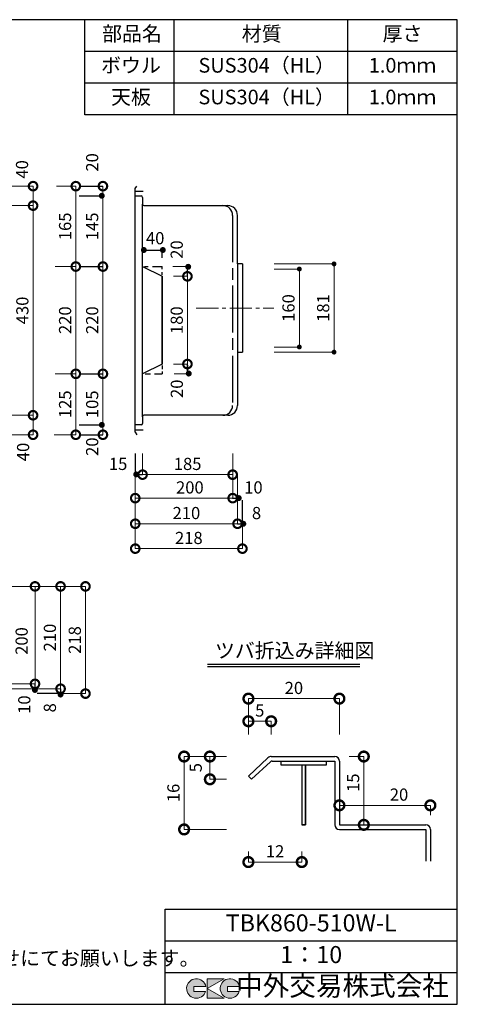
# Model space of a CAD drawing. Units: millimetres. Extents: x 109 to 2784, y 4 to 2024.
# Drawn here: x 1886 to 2784, y 4 to 2024 of the extents above; entities that cross this region are included whole.
import ezdxf
from ezdxf.enums import TextEntityAlignment as Align

# ---------------------------------------------------------------- set-up
doc = ezdxf.new("R2010")
doc.units = ezdxf.units.MM
doc.header["$LTSCALE"] = 4
doc.header["$PDMODE"] = 3
doc.linetypes.add('ACAD_ISO08W100', pattern=[36, 24, -3, 6, -3])
doc.linetypes.add('CENTER2', pattern=[28.575, 19.05, -3.175, 3.175, -3.175])
doc.layers.add('センター', color=7, linetype='CENTER2', lineweight=18)
doc.layers.add('寸法', color=7, linetype='Continuous', lineweight=18)
doc.layers.add('実形', color=7, linetype='Continuous')
doc.layers.add('補助', color=7, linetype='Continuous')
doc.styles.get("Standard").update_dxf_attribs({"font": 'txt.shx', "bigfont": 'bigfont.shx'})
doc.styles.add('明朝', font='MS Mincho.ttf')
doc.dimstyles.new('ISO-25', dxfattribs={"dimtxt": 25, "dimasz": 35, "dimexe": 0, "dimexo": 65, "dimgap": 6.25, "dimtad": 1, "dimdsep": 46, "dimtxsty": 'Standard', "dimblk": 'DOTSMALL', "dimcen": 2.5, "dimadec": 0, "dimazin": 0, "dimtfac": 1, "dimtmove": 0, "dimatfit": 3, "dimldrblk": 'OPEN30', "dimfxl": 1, "dimlwd": 15, "dimlwe": 15, "dimarcsym": 0})

# ---------------------------------------------------------------- blocks, each defined once
blk = doc.blocks.new('_DotSmall')
at = {"color": 0, "const_width": 0.5}
blk.add_lwpolyline([(-0.0625, 0, 1), (0.0625, 0, 1)], format="xyb", close=True, dxfattribs=at)
blk = doc.blocks.new('*D20')
at = {"layer": 'Defpoints', "color": 0}
for p in [(1895.8, 1682.5), (1893.6, 1517.5), (2000.7, 1517.5)]:
    blk.add_point(p, dxfattribs=at)
at = {"layer": '寸法', "color": 0, "lineweight": 15}
for p, q in [((1960.8, 1682.5), (2000.7, 1682.5)), ((2000.7, 1682.5), (2000.7, 1517.5)), ((1958.6, 1517.5), (2000.7, 1517.5))]:
    blk.add_line(p, q, dxfattribs=at)
at = {"layer": '寸法', "color": 0, "lineweight": 15, "xscale": 35, "yscale": 35, "zscale": 35}
for p, rotation in [((2000.7, 1682.5), 90), ((2000.7, 1517.5), 270)]:
    blk.add_blockref('_DotSmall', p, dxfattribs=dict(at, rotation=rotation))
at = {"layer": '寸法', "color": 0, "insert": (1982, 1600), "char_height": 25, "attachment_point": 5, "rotation": 90}
blk.add_mtext('165', dxfattribs=at)
blk = doc.blocks.new('_Open30')
at = {"color": 0, "lineweight": -2}
for p, q in [((-1, 0.268), (0, 0)), ((0, 0), (-1, -0.268)), ((0, 0), (-1, 0))]:
    blk.add_line(p, q, dxfattribs=at)
blk = doc.blocks.new('*D21')
at = {"layer": 'Defpoints', "color": 0}
for p in [(1791.8, 1642.5), (1791.8, 1212.5), (1913, 1212.5)]:
    blk.add_point(p, dxfattribs=at)
at = {"layer": '寸法', "color": 0, "lineweight": 15}
for p, q in [((1856.8, 1642.5), (1913, 1642.5)), ((1913, 1642.5), (1913, 1212.5)), ((1856.8, 1212.5), (1913, 1212.5))]:
    blk.add_line(p, q, dxfattribs=at)
at = {"layer": '寸法', "color": 0, "lineweight": 15, "xscale": 35, "yscale": 35, "zscale": 35}
for p, rotation in [((1913, 1642.5), 90), ((1913, 1212.5), 270)]:
    blk.add_blockref('_DotSmall', p, dxfattribs=dict(at, rotation=rotation))
at = {"layer": '寸法', "color": 0, "insert": (1894.3, 1427.5), "char_height": 25, "attachment_point": 5, "rotation": 90}
blk.add_mtext('430', dxfattribs=at)
blk = doc.blocks.new('*D22')
at = {"layer": 'Defpoints', "color": 0}
for p in [(1791.8, 1212.5), (1791.8, 1172.5), (1913, 1172.5)]:
    blk.add_point(p, dxfattribs=at)
at = {"layer": '寸法', "color": 0, "lineweight": 15}
for p, q in [((1856.8, 1212.5), (1913, 1212.5)), ((1913, 1212.5), (1913, 1172.5)), ((1856.8, 1172.5), (1913, 1172.5))]:
    blk.add_line(p, q, dxfattribs=at)
at = {"layer": '寸法', "color": 0, "lineweight": 15, "xscale": 35, "yscale": 35, "zscale": 35}
for p, rotation in [((1913, 1212.5), 90), ((1913, 1172.5), 270)]:
    blk.add_blockref('_DotSmall', p, dxfattribs=dict(at, rotation=rotation))
at = {"layer": '寸法', "color": 0, "insert": (1895.8, 1137.1), "char_height": 25, "attachment_point": 5, "rotation": 90}
blk.add_mtext('40', dxfattribs=at)
blk = doc.blocks.new('*D25')
at = {"layer": 'Defpoints', "color": 0}
for p in [(1893.6, 1297.5), (1891.4, 1172.5), (2000.7, 1172.5)]:
    blk.add_point(p, dxfattribs=at)
at = {"layer": '寸法', "color": 0, "lineweight": 15}
for p, q in [((1958.6, 1297.5), (2000.7, 1297.5)), ((2000.7, 1297.5), (2000.7, 1172.5)), ((1956.4, 1172.5), (2000.7, 1172.5))]:
    blk.add_line(p, q, dxfattribs=at)
at = {"layer": '寸法', "color": 0, "lineweight": 15, "xscale": 35, "yscale": 35, "zscale": 35}
for p, rotation in [((2000.7, 1297.5), 90), ((2000.7, 1172.5), 270)]:
    blk.add_blockref('_DotSmall', p, dxfattribs=dict(at, rotation=rotation))
at = {"layer": '寸法', "color": 0, "insert": (1982, 1235), "char_height": 25, "attachment_point": 5, "rotation": 90}
blk.add_mtext('125', dxfattribs=at)
blk = doc.blocks.new('*D26')
at = {"layer": 'Defpoints', "color": 0}
for p in [(1893.6, 1517.5), (1893.6, 1297.5), (2000.7, 1297.5)]:
    blk.add_point(p, dxfattribs=at)
at = {"layer": '寸法', "color": 0, "lineweight": 15}
for p, q in [((1958.6, 1517.5), (2000.7, 1517.5)), ((2000.7, 1517.5), (2000.7, 1297.5)), ((1958.6, 1297.5), (2000.7, 1297.5))]:
    blk.add_line(p, q, dxfattribs=at)
at = {"layer": '寸法', "color": 0, "lineweight": 15, "xscale": 35, "yscale": 35, "zscale": 35}
for p, rotation in [((2000.7, 1517.5), 90), ((2000.7, 1297.5), 270)]:
    blk.add_blockref('_DotSmall', p, dxfattribs=dict(at, rotation=rotation))
at = {"layer": '寸法', "color": 0, "insert": (1982, 1407.5), "char_height": 25, "attachment_point": 5, "rotation": 90}
blk.add_mtext('220', dxfattribs=at)
blk = doc.blocks.new('*D27')
at = {"layer": 'Defpoints', "color": 0}
for p in [(1791.8, 1682.5), (1805.7, 1642.5), (1913, 1642.5)]:
    blk.add_point(p, dxfattribs=at)
at = {"layer": '寸法', "color": 0, "lineweight": 15}
for p, q in [((1856.8, 1682.5), (1913, 1682.5)), ((1913, 1682.5), (1913, 1642.5)), ((1870.7, 1642.5), (1913, 1642.5))]:
    blk.add_line(p, q, dxfattribs=at)
at = {"layer": '寸法', "color": 0, "lineweight": 15, "xscale": 35, "yscale": 35, "zscale": 35}
for p, rotation in [((1913, 1682.5), 90), ((1913, 1642.5), 270)]:
    blk.add_blockref('_DotSmall', p, dxfattribs=dict(at, rotation=rotation))
at = {"layer": '寸法', "color": 0, "insert": (1893.6, 1716.9), "char_height": 25, "attachment_point": 5, "rotation": 90}
blk.add_mtext('40', dxfattribs=at)
blk = doc.blocks.new('*D28')
at = {"layer": 'Defpoints', "color": 0}
for p in [(2728.7, 412.2), (2541.9, 372.2), (2728.7, 372.2)]:
    blk.add_point(p, dxfattribs=at)
at = {"layer": '寸法', "color": 0, "lineweight": 15}
for p, q in [((2541.9, 392.2), (2541.9, 412.2)), ((2541.9, 412.2), (2728.7, 412.2)), ((2728.7, 392.2), (2728.7, 412.2))]:
    blk.add_line(p, q, dxfattribs=at)
at = {"layer": '寸法', "color": 0, "lineweight": 15, "xscale": 40, "yscale": 40, "zscale": 40, "rotation": 180}
blk.add_blockref('_DotSmall', (2541.9, 412.2), dxfattribs=at)
at = {"layer": '寸法', "color": 0, "lineweight": 15, "xscale": 40, "yscale": 40, "zscale": 40}
blk.add_blockref('_DotSmall', (2728.7, 412.2), dxfattribs=at)
at = {"layer": '寸法', "color": 0, "insert": (2664.3, 431), "char_height": 25, "attachment_point": 5}
blk.add_mtext('20', dxfattribs=at)
blk = doc.blocks.new('*D29')
at = {"layer": 'Defpoints', "color": 0}
for p in [(2541.9, 512.3), (2541.9, 372.2), (2592, 372.2)]:
    blk.add_point(p, dxfattribs=at)
at = {"layer": '寸法', "color": 0, "lineweight": 15}
for p, q in [((2561.9, 512.3), (2592, 512.3)), ((2592, 512.3), (2592, 372.2)), ((2561.9, 372.2), (2592, 372.2))]:
    blk.add_line(p, q, dxfattribs=at)
at = {"layer": '寸法', "color": 0, "lineweight": 15, "xscale": 40, "yscale": 40, "zscale": 40}
for p, rotation in [((2592, 512.3), 90), ((2592, 372.2), 270)]:
    blk.add_blockref('_DotSmall', p, dxfattribs=dict(at, rotation=rotation))
at = {"layer": '寸法', "color": 0, "insert": (2573.3, 458.6), "char_height": 25, "attachment_point": 5, "rotation": 90}
blk.add_mtext('15', dxfattribs=at)
blk = doc.blocks.new('*D30')
at = {"layer": 'Defpoints', "color": 0}
for p in [(2355.1, 512.3), (2223.1, 362.8), (2355.1, 362.8)]:
    blk.add_point(p, dxfattribs=at)
at = {"layer": '寸法', "color": 0, "lineweight": 15}
for p, q in [((2310.1, 512.3), (2223.1, 512.3)), ((2223.1, 512.3), (2223.1, 362.8)), ((2310.1, 362.8), (2223.1, 362.8))]:
    blk.add_line(p, q, dxfattribs=at)
at = {"layer": '寸法', "color": 0, "lineweight": 15, "xscale": 40, "yscale": 40, "zscale": 40}
for p, rotation in [((2223.1, 512.3), 90), ((2223.1, 362.8), 270)]:
    blk.add_blockref('_DotSmall', p, dxfattribs=dict(at, rotation=rotation))
at = {"layer": '寸法', "color": 0, "insert": (2204.4, 437.6), "char_height": 25, "attachment_point": 5, "rotation": 90}
blk.add_mtext('16', dxfattribs=at)
blk = doc.blocks.new('*D31')
at = {"layer": 'Defpoints', "color": 0}
for p in [(2541.9, 631.1), (2355.1, 512.3), (2541.9, 512.3)]:
    blk.add_point(p, dxfattribs=at)
at = {"layer": '寸法', "color": 0, "lineweight": 15}
for p, q in [((2355.1, 557.3), (2355.1, 631.1)), ((2355.1, 631.1), (2541.9, 631.1)), ((2541.9, 557.3), (2541.9, 631.1))]:
    blk.add_line(p, q, dxfattribs=at)
at = {"layer": '寸法', "color": 0, "lineweight": 15, "xscale": 40, "yscale": 40, "zscale": 40, "rotation": 180}
blk.add_blockref('_DotSmall', (2355.1, 631.1), dxfattribs=at)
at = {"layer": '寸法', "color": 0, "lineweight": 15, "xscale": 40, "yscale": 40, "zscale": 40}
blk.add_blockref('_DotSmall', (2541.9, 631.1), dxfattribs=at)
at = {"layer": '寸法', "color": 0, "insert": (2448.5, 649.8), "char_height": 25, "attachment_point": 5}
blk.add_mtext('20', dxfattribs=at)
blk = doc.blocks.new('*D32')
at = {"layer": 'Defpoints', "color": 0}
for p in [(2355.1, 512.3), (2276, 465.6), (2355.1, 465.6)]:
    blk.add_point(p, dxfattribs=at)
at = {"layer": '寸法', "color": 0, "lineweight": 15}
for p, q in [((2310.1, 512.3), (2276, 512.3)), ((2276, 512.3), (2276, 465.6)), ((2310.1, 465.6), (2276, 465.6))]:
    blk.add_line(p, q, dxfattribs=at)
at = {"layer": '寸法', "color": 0, "lineweight": 15, "xscale": 40, "yscale": 40, "zscale": 40}
for p, rotation in [((2276, 512.3), 90), ((2276, 465.6), 270)]:
    blk.add_blockref('_DotSmall', p, dxfattribs=dict(at, rotation=rotation))
at = {"layer": '寸法', "color": 0, "insert": (2250.1, 489.5), "char_height": 25, "attachment_point": 5, "rotation": 90}
blk.add_mtext('5', dxfattribs=at)
blk = doc.blocks.new('*D33')
at = {"layer": 'Defpoints', "color": 0}
for p in [(2401.8, 584.7), (2355.1, 512.3), (2401.8, 512.3)]:
    blk.add_point(p, dxfattribs=at)
at = {"layer": '寸法', "color": 0, "lineweight": 15}
for p, q in [((2355.1, 557.3), (2355.1, 584.7)), ((2355.1, 584.7), (2401.8, 584.7)), ((2401.8, 557.3), (2401.8, 584.7))]:
    blk.add_line(p, q, dxfattribs=at)
at = {"layer": '寸法', "color": 0, "lineweight": 15, "xscale": 40, "yscale": 40, "zscale": 40, "rotation": 180}
blk.add_blockref('_DotSmall', (2355.1, 584.7), dxfattribs=at)
at = {"layer": '寸法', "color": 0, "lineweight": 15, "xscale": 40, "yscale": 40, "zscale": 40}
blk.add_blockref('_DotSmall', (2401.8, 584.7), dxfattribs=at)
at = {"layer": '寸法', "color": 0, "insert": (2378.4, 603.5), "char_height": 25, "attachment_point": 5}
blk.add_mtext('5', dxfattribs=at)
blk = doc.blocks.new('*D38')
at = {"layer": 'Defpoints', "color": 0}
for p in [(2177.8, 1550.6), (2137.8, 1470.4), (2177.8, 1470.4)]:
    blk.add_point(p, dxfattribs=at)
at = {"layer": '実形', "color": 0, "insert": (2163.7, 1572.5), "char_height": 25, "attachment_point": 5}
blk.add_mtext('40', dxfattribs=at)
blk = doc.blocks.new('*D39')
at = {"layer": 'Defpoints', "color": 0}
for p in [(2136.1, 1497.5), (2136.1, 1317.5), (2229.9, 1317.5)]:
    blk.add_point(p, dxfattribs=at)
at = {"layer": '実形', "color": 0, "lineweight": 18}
for p, q in [((2201.1, 1497.5), (2229.9, 1497.5)), ((2229.9, 1497.5), (2229.9, 1317.5)), ((2201.1, 1317.5), (2229.9, 1317.5))]:
    blk.add_line(p, q, dxfattribs=at)
at = {"layer": '実形', "color": 0, "lineweight": 18, "xscale": 35, "yscale": 35, "zscale": 35}
for p, rotation in [((2229.9, 1497.5), 90), ((2229.9, 1317.5), 270)]:
    blk.add_blockref('_DotSmall', p, dxfattribs=dict(at, rotation=rotation))
at = {"layer": '実形', "color": 0, "insert": (2211.2, 1407.5), "char_height": 25, "attachment_point": 5, "rotation": 90}
blk.add_mtext('180', dxfattribs=at)
blk = doc.blocks.new('*D40')
at = {"layer": 'Defpoints', "color": 0}
for p in [(2135, 1517.5), (2165.2, 1317.5), (2229.9, 1317.5)]:
    blk.add_point(p, dxfattribs=at)
at = {"layer": '実形', "color": 0, "lineweight": 18}
for p, q in [((2200, 1517.5), (2229.9, 1517.5)), ((2230.2, 1317.5), (2229.9, 1317.5))]:
    blk.add_line(p, q, dxfattribs=at)
at = {"layer": '実形', "color": 0, "insert": (2211.2, 1552.4), "char_height": 25, "attachment_point": 5, "rotation": 90}
blk.add_mtext('20', dxfattribs=at)
blk = doc.blocks.new('*D41')
at = {"layer": 'Defpoints', "color": 0}
for p in [(2157.9, 1517.5), (2137.8, 1297.5), (2230.2, 1297.5)]:
    blk.add_point(p, dxfattribs=at)
at = {"layer": '実形', "color": 0, "lineweight": 18}
for p, q in [((2222.9, 1517.5), (2230.2, 1517.5)), ((2202.8, 1297.5), (2230.2, 1297.5))]:
    blk.add_line(p, q, dxfattribs=at)
at = {"layer": '実形', "color": 0, "insert": (2211.4, 1266.8), "char_height": 25, "attachment_point": 5, "rotation": 90}
blk.add_mtext('20', dxfattribs=at)
blk = doc.blocks.new('*D43')
at = {"layer": 'Defpoints', "color": 0}
for p in [(2122.8, 1199), (2322.8, 1199), (2322.8, 1090.6)]:
    blk.add_point(p, dxfattribs=at)
at = {"layer": '実形', "color": 0, "insert": (2087.6, 1109.4), "char_height": 25, "attachment_point": 5}
blk.add_mtext('15', dxfattribs=at)
blk = doc.blocks.new('*D44')
at = {"layer": 'Defpoints', "color": 0}
for p in [(2137.8, 1199), (2322.8, 1199), (2322.8, 1090.6)]:
    blk.add_point(p, dxfattribs=at)
at = {"layer": '実形', "color": 0, "lineweight": 18}
for p, q in [((2137.8, 1134), (2137.8, 1090.6)), ((2322.8, 1134), (2322.8, 1090.6)), ((2137.8, 1090.6), (2322.8, 1090.6))]:
    blk.add_line(p, q, dxfattribs=at)
at = {"layer": '実形', "color": 0, "lineweight": 18, "xscale": 35, "yscale": 35, "zscale": 35, "rotation": 180}
blk.add_blockref('_DotSmall', (2137.8, 1090.6), dxfattribs=at)
at = {"layer": '実形', "color": 0, "lineweight": 18, "xscale": 35, "yscale": 35, "zscale": 35}
blk.add_blockref('_DotSmall', (2322.8, 1090.6), dxfattribs=at)
at = {"layer": '実形', "color": 0, "insert": (2230.3, 1109.4), "char_height": 25, "attachment_point": 5}
blk.add_mtext('185', dxfattribs=at)
blk = doc.blocks.new('*D45')
at = {"layer": 'Defpoints', "color": 0}
for p in [(2122.8, 1199), (2322.8, 1199), (2322.8, 1042.4)]:
    blk.add_point(p, dxfattribs=at)
at = {"layer": '実形', "color": 0, "lineweight": 18}
for p, q in [((2122.8, 1134), (2122.8, 1042.4)), ((2322.8, 1134), (2322.8, 1042.4)), ((2122.8, 1042.4), (2322.8, 1042.4))]:
    blk.add_line(p, q, dxfattribs=at)
at = {"layer": '実形', "color": 0, "lineweight": 18, "xscale": 35, "yscale": 35, "zscale": 35, "rotation": 180}
blk.add_blockref('_DotSmall', (2122.8, 1042.4), dxfattribs=at)
at = {"layer": '実形', "color": 0, "lineweight": 18, "xscale": 35, "yscale": 35, "zscale": 35}
blk.add_blockref('_DotSmall', (2322.8, 1042.4), dxfattribs=at)
at = {"layer": '実形', "color": 0, "insert": (2234.9, 1061.2), "char_height": 25, "attachment_point": 5}
blk.add_mtext('200', dxfattribs=at)
blk = doc.blocks.new('*D46')
at = {"layer": 'Defpoints', "color": 0}
for p in [(2122.8, 1154.1), (2332.8, 1154.1), (2332.8, 1042.4)]:
    blk.add_point(p, dxfattribs=at)
at = {"layer": '実形', "color": 0, "lineweight": 18}
for p, q in [((2122.8, 1089.1), (2122.8, 1042.4)), ((2332.8, 1089.1), (2332.8, 1042.4))]:
    blk.add_line(p, q, dxfattribs=at)
at = {"layer": '実形', "color": 0, "insert": (2365.4, 1061.2), "char_height": 25, "attachment_point": 5}
blk.add_mtext('10', dxfattribs=at)
blk = doc.blocks.new('*D47')
at = {"layer": 'Defpoints', "color": 0}
for p in [(2122.8, 1154.1), (2332.8, 1123.5), (2332.8, 989.9)]:
    blk.add_point(p, dxfattribs=at)
at = {"layer": '実形', "color": 0, "lineweight": 18}
for p, q in [((2122.8, 1089.1), (2122.8, 989.9)), ((2332.8, 1058.5), (2332.8, 989.9)), ((2122.8, 989.9), (2332.8, 989.9))]:
    blk.add_line(p, q, dxfattribs=at)
at = {"layer": '実形', "color": 0, "lineweight": 18, "xscale": 35, "yscale": 35, "zscale": 35, "rotation": 180}
blk.add_blockref('_DotSmall', (2122.8, 989.9), dxfattribs=at)
at = {"layer": '実形', "color": 0, "lineweight": 18, "xscale": 35, "yscale": 35, "zscale": 35}
blk.add_blockref('_DotSmall', (2332.8, 989.9), dxfattribs=at)
at = {"layer": '実形', "color": 0, "insert": (2227.8, 1008.6), "char_height": 25, "attachment_point": 5}
blk.add_mtext('210', dxfattribs=at)
blk = doc.blocks.new('*D48')
at = {"layer": 'Defpoints', "color": 0}
for p in [(2122.8, 1154.1), (2342.8, 1142.4), (2342.8, 989.9)]:
    blk.add_point(p, dxfattribs=at)
at = {"layer": '実形', "color": 0, "insert": (2371.8, 1008.6), "char_height": 25, "attachment_point": 5}
blk.add_mtext('8', dxfattribs=at)
blk = doc.blocks.new('*D49')
at = {"layer": 'Defpoints', "color": 0}
for p in [(2122.8, 1154.1), (2342.8, 1063), (2342.8, 938.8)]:
    blk.add_point(p, dxfattribs=at)
at = {"layer": '実形', "color": 0, "lineweight": 18}
for p, q in [((2122.8, 1089.1), (2122.8, 938.8)), ((2342.8, 998), (2342.8, 938.8)), ((2122.8, 938.8), (2342.8, 938.8))]:
    blk.add_line(p, q, dxfattribs=at)
at = {"layer": '実形', "color": 0, "lineweight": 18, "xscale": 35, "yscale": 35, "zscale": 35, "rotation": 180}
blk.add_blockref('_DotSmall', (2122.8, 938.8), dxfattribs=at)
at = {"layer": '実形', "color": 0, "lineweight": 18, "xscale": 35, "yscale": 35, "zscale": 35}
blk.add_blockref('_DotSmall', (2342.8, 938.8), dxfattribs=at)
at = {"layer": '実形', "color": 0, "insert": (2232.8, 957.5), "char_height": 25, "attachment_point": 5}
blk.add_mtext('218', dxfattribs=at)
blk = doc.blocks.new('_Dot')
at = {"color": 0, "lineweight": -2}
blk.add_line((-0.5, 0), (-1, 0), dxfattribs=at)
at = {"color": 0, "const_width": 0.5}
blk.add_lwpolyline([(-0.25, 0, 1), (0.25, 0, 1)], format="xyb", close=True, dxfattribs=at)
blk = doc.blocks.new('*D61')
at = {"layer": 'Defpoints', "color": 0}
for p in [(2342.8, 1512.5), (2459.7, 1512.5), (2342.8, 1352.5)]:
    blk.add_point(p, dxfattribs=at)
at = {"layer": '実形', "color": 0, "lineweight": 18}
for p, q in [((2407.8, 1512.5), (2459.7, 1512.5)), ((2459.7, 1362.5), (2459.7, 1502.5)), ((2407.8, 1352.5), (2459.7, 1352.5))]:
    blk.add_line(p, q, dxfattribs=at)
at = {"layer": '実形', "color": 0, "lineweight": 18, "xscale": 10, "yscale": 10, "zscale": 10}
for p, rotation in [((2459.7, 1512.5), 90), ((2459.7, 1352.5), 270)]:
    blk.add_blockref('_Dot', p, dxfattribs=dict(at, rotation=rotation))
at = {"layer": '実形', "color": 0, "insert": (2440.6, 1432.5), "char_height": 25, "attachment_point": 5, "rotation": 90}
blk.add_mtext('160', dxfattribs=at)
blk = doc.blocks.new('*D62')
at = {"layer": 'Defpoints', "color": 0}
for p in [(2342.8, 1523), (2530.9, 1523), (2342.8, 1342)]:
    blk.add_point(p, dxfattribs=at)
at = {"layer": '実形', "color": 0, "lineweight": 18}
for p, q in [((2407.8, 1523), (2530.9, 1523)), ((2530.9, 1352), (2530.9, 1513)), ((2407.8, 1342), (2530.9, 1342))]:
    blk.add_line(p, q, dxfattribs=at)
at = {"layer": '実形', "color": 0, "lineweight": 18, "xscale": 10, "yscale": 10, "zscale": 10}
for p, rotation in [((2530.9, 1523), 90), ((2530.9, 1342), 270)]:
    blk.add_blockref('_Dot', p, dxfattribs=dict(at, rotation=rotation))
at = {"layer": '実形', "color": 0, "insert": (2511.8, 1432.5), "char_height": 25, "attachment_point": 5, "rotation": 90}
blk.add_mtext('181', dxfattribs=at)
blk = doc.blocks.new('*D66')
at = {"layer": 'Defpoints', "color": 0}
for p in [(2007.7, 1682.5), (2007.7, 1517.5), (2056.4, 1517.5)]:
    blk.add_point(p, dxfattribs=at)
at = {"layer": '実形', "color": 0, "lineweight": 18}
for p, q in [((2056.4, 1482.5), (2056.4, 1517.5)), ((2056.4, 1517.5), (2056.4, 1482.5))]:
    blk.add_line(p, q, dxfattribs=at)
at = {"layer": '実形', "color": 0, "lineweight": 18, "xscale": 35, "yscale": 35, "zscale": 35, "rotation": 90}
blk.add_blockref('_DotSmall', (2056.4, 1517.5), dxfattribs=at)
at = {"layer": '実形', "color": 0, "insert": (2037.6, 1731.2), "char_height": 25, "attachment_point": 5, "rotation": 90}
blk.add_mtext('20', dxfattribs=at)
blk = doc.blocks.new('*D67')
at = {"layer": 'Defpoints', "color": 0}
for p in [(1977.7, 1682.5), (2056.4, 1682.5), (1977.7, 1517.5)]:
    blk.add_point(p, dxfattribs=at)
at = {"layer": '実形', "color": 0, "lineweight": 18}
blk.add_line((2056.4, 1517.5), (2056.4, 1682.5), dxfattribs=at)
at = {"layer": '実形', "color": 0, "lineweight": 18, "xscale": 35, "yscale": 35, "zscale": 35}
for p, rotation in [((2056.4, 1682.5), 90), ((2056.4, 1517.5), 270)]:
    blk.add_blockref('_DotSmall', p, dxfattribs=dict(at, rotation=rotation))
at = {"layer": '実形', "color": 0, "insert": (2037.6, 1600), "char_height": 25, "attachment_point": 5, "rotation": 90}
blk.add_mtext('145', dxfattribs=at)
blk = doc.blocks.new('*D68')
at = {"layer": 'Defpoints', "color": 0}
for p in [(1977.7, 1517.5), (1977.7, 1297.5), (2056.4, 1297.5)]:
    blk.add_point(p, dxfattribs=at)
at = {"layer": '実形', "color": 0, "lineweight": 18}
for p, q in [((2042.7, 1517.5), (2056.4, 1517.5)), ((2056.4, 1517.5), (2056.4, 1297.5)), ((2042.7, 1297.5), (2056.4, 1297.5))]:
    blk.add_line(p, q, dxfattribs=at)
at = {"layer": '実形', "color": 0, "lineweight": 18, "xscale": 35, "yscale": 35, "zscale": 35}
for p, rotation in [((2056.4, 1517.5), 90), ((2056.4, 1297.5), 270)]:
    blk.add_blockref('_DotSmall', p, dxfattribs=dict(at, rotation=rotation))
at = {"layer": '実形', "color": 0, "insert": (2037.6, 1407.5), "char_height": 25, "attachment_point": 5, "rotation": 90}
blk.add_mtext('220', dxfattribs=at)
blk = doc.blocks.new('*D69')
at = {"layer": 'Defpoints', "color": 0}
for p in [(1982.1, 1297.5), (1967, 1192.5), (2056.4, 1192.5)]:
    blk.add_point(p, dxfattribs=at)
at = {"layer": '実形', "color": 0, "insert": (2037.6, 1148), "char_height": 25, "attachment_point": 5, "rotation": 90}
blk.add_mtext('20', dxfattribs=at)
blk = doc.blocks.new('*D70')
at = {"layer": 'Defpoints', "color": 0}
for p in [(1981.3, 1297.5), (2056.4, 1297.5), (1944.8, 1172.5)]:
    blk.add_point(p, dxfattribs=at)
at = {"layer": '実形', "color": 0, "lineweight": 18}
for p, q in [((2046.3, 1297.5), (2056.4, 1297.5)), ((2056.4, 1172.5), (2056.4, 1297.5)), ((2009.8, 1172.5), (2056.4, 1172.5))]:
    blk.add_line(p, q, dxfattribs=at)
at = {"layer": '実形', "color": 0, "lineweight": 18, "xscale": 35, "yscale": 35, "zscale": 35}
for p, rotation in [((2056.4, 1297.5), 90), ((2056.4, 1172.5), 270)]:
    blk.add_blockref('_DotSmall', p, dxfattribs=dict(at, rotation=rotation))
at = {"layer": '実形', "color": 0, "insert": (2037.6, 1235), "char_height": 25, "attachment_point": 5, "rotation": 90}
blk.add_mtext('105', dxfattribs=at)
blk = doc.blocks.new('*D81')
at = {"layer": 'Defpoints', "color": 0}
for p in [(1760.4, 861.4), (1760.4, 661.4), (1917, 661.4)]:
    blk.add_point(p, dxfattribs=at)
at = {"layer": '実形', "color": 0, "lineweight": 18}
for p, q in [((1825.4, 861.4), (1917, 861.4)), ((1917, 861.4), (1917, 661.4)), ((1825.4, 661.4), (1917, 661.4))]:
    blk.add_line(p, q, dxfattribs=at)
at = {"layer": '実形', "color": 0, "lineweight": 18, "xscale": 35, "yscale": 35, "zscale": 35}
for p, rotation in [((1917, 861.4), 90), ((1917, 661.4), 270)]:
    blk.add_blockref('_DotSmall', p, dxfattribs=dict(at, rotation=rotation))
at = {"layer": '実形', "color": 0, "insert": (1892.8, 749.3), "char_height": 25, "attachment_point": 5, "rotation": 90}
blk.add_mtext('200', dxfattribs=at)
blk = doc.blocks.new('*D82')
at = {"layer": 'Defpoints', "color": 0}
for p in [(1805.3, 861.4), (1805.3, 651.4), (1917, 651.4)]:
    blk.add_point(p, dxfattribs=at)
at = {"layer": '実形', "color": 0, "lineweight": 18}
for p, q in [((1870.3, 861.4), (1917, 861.4)), ((1870.3, 651.4), (1917, 651.4))]:
    blk.add_line(p, q, dxfattribs=at)
at = {"layer": '実形', "color": 0, "insert": (1898.2, 618.8), "char_height": 25, "attachment_point": 5, "rotation": 90}
blk.add_mtext('10', dxfattribs=at)
blk = doc.blocks.new('*D83')
at = {"layer": 'Defpoints', "color": 0}
for p in [(1805.3, 861.4), (1835.9, 651.4), (1969.5, 651.4)]:
    blk.add_point(p, dxfattribs=at)
at = {"layer": '実形', "color": 0, "lineweight": 18}
for p, q in [((1870.3, 861.4), (1969.5, 861.4)), ((1969.5, 861.4), (1969.5, 651.4)), ((1900.9, 651.4), (1969.5, 651.4))]:
    blk.add_line(p, q, dxfattribs=at)
at = {"layer": '実形', "color": 0, "lineweight": 18, "xscale": 35, "yscale": 35, "zscale": 35}
for p, rotation in [((1969.5, 861.4), 90), ((1969.5, 651.4), 270)]:
    blk.add_blockref('_DotSmall', p, dxfattribs=dict(at, rotation=rotation))
at = {"layer": '実形', "color": 0, "insert": (1950.8, 756.4), "char_height": 25, "attachment_point": 5, "rotation": 90}
blk.add_mtext('210', dxfattribs=at)
blk = doc.blocks.new('*D84')
at = {"layer": 'Defpoints', "color": 0}
for p in [(1805.3, 861.4), (1817, 641.4), (1969.5, 641.4)]:
    blk.add_point(p, dxfattribs=at)
at = {"layer": '実形', "color": 0, "insert": (1950.8, 612.3), "char_height": 25, "attachment_point": 5, "rotation": 90}
blk.add_mtext('8', dxfattribs=at)
blk = doc.blocks.new('*D85')
at = {"layer": 'Defpoints', "color": 0}
for p in [(1805.3, 861.4), (1896.3, 641.4), (2020.6, 641.4)]:
    blk.add_point(p, dxfattribs=at)
at = {"layer": '実形', "color": 0, "lineweight": 18}
for p, q in [((1870.3, 861.4), (2020.6, 861.4)), ((2020.6, 861.4), (2020.6, 641.4)), ((1961.3, 641.4), (2020.6, 641.4))]:
    blk.add_line(p, q, dxfattribs=at)
at = {"layer": '実形', "color": 0, "lineweight": 18, "xscale": 35, "yscale": 35, "zscale": 35}
for p, rotation in [((2020.6, 861.4), 90), ((2020.6, 641.4), 270)]:
    blk.add_blockref('_DotSmall', p, dxfattribs=dict(at, rotation=rotation))
at = {"layer": '実形', "color": 0, "insert": (2001.9, 751.4), "char_height": 25, "attachment_point": 5, "rotation": 90}
blk.add_mtext('218', dxfattribs=at)
blk = doc.blocks.new('*D86')
at = {"layer": 'Defpoints', "color": 0}
for p in [(2355.1, 362.8), (2464.7, 362.8), (2355.1, 295.8)]:
    blk.add_point(p, dxfattribs=at)
at = {"layer": '寸法', "color": 0, "lineweight": 15}
for p, q in [((2355.1, 317.8), (2355.1, 295.8)), ((2464.7, 317.8), (2464.7, 295.8)), ((2464.7, 295.8), (2355.1, 295.8))]:
    blk.add_line(p, q, dxfattribs=at)
at = {"layer": '寸法', "color": 0, "lineweight": 15, "xscale": 40, "yscale": 40, "zscale": 40, "rotation": 180}
blk.add_blockref('_DotSmall', (2355.1, 295.8), dxfattribs=at)
at = {"layer": '寸法', "color": 0, "lineweight": 15, "xscale": 40, "yscale": 40, "zscale": 40}
blk.add_blockref('_DotSmall', (2464.7, 295.8), dxfattribs=at)
at = {"layer": '寸法', "color": 0, "insert": (2409.9, 314.6), "char_height": 25, "attachment_point": 5}
blk.add_mtext('12', dxfattribs=at)

msp = doc.modelspace()

# ---------------------------------------------------------------- hatches: boundary and pattern name
at = {"layer": '補助'}
h = msp.add_hatch(color=256, dxfattribs=at)
edge = h.paths.add_edge_path()
edge.add_arc((2317.166, 36.5), 20, 11.647724, 342.656106)
edge.add_line((2336.257, 30.538), (2312.166, 30.538))
edge.add_line((2312.166, 30.538), (2312.166, 40.538))
edge.add_line((2312.166, 40.538), (2336.754, 40.538))
edge = h.paths.add_edge_path()
edge.add_arc((2248.256, 36.5), 20, 11.647724, 342.656106)
edge.add_line((2267.346, 30.538), (2243.256, 30.538))
edge.add_line((2243.256, 30.538), (2243.256, 40.538))
edge.add_line((2243.256, 40.538), (2267.844, 40.538))
h.paths.add_polyline_path([(2305.642, 56.5), (2270.642, 56.5), (2270.642, 16.5), (2305.642, 16.5), (2270.642, 36.5)])

# ---------------------------------------------------------------- linework, layer by layer
at = {"layer": 'センター', "ltscale": 0.6}
msp.add_line((2248.126, 1432.517), (2407.433, 1432.517), dxfattribs=at)
at = {"layer": '実形'}
for p, q in [((2007.688, 1682.517), (2056.369, 1682.517)), ((2122.757, 1677.517), (2125.757, 1682.517)), ((2122.757, 1177.517), (2122.757, 1677.517)), ((2007.688, 1662.517), (2056.369, 1662.517)), ((2122.757, 1672.517), (2138.757, 1672.517)), ((2122.757, 1662.517), (2134.757, 1662.517)), ((2137.757, 1659.517), (2137.757, 1645.517)), ((2137.757, 1209.517), (2137.757, 1645.517)), ((2140.757, 1642.517), (2312.757, 1642.517)), ((2332.757, 1523.017), (2332.757, 1622.517)), ((2177.757, 1550.569), (2137.757, 1550.569)), ((2177.757, 1535.358), (2177.757, 1550.569)), ((2007.688, 1517.517), (2056.369, 1517.517)), ((2137.757, 1517.517), (2177.757, 1497.517)), ((2142.115, 1517.517), (2149.164, 1517.517)), ((2157.88, 1517.517), (2177.757, 1517.517)), ((2177.757, 1512.285), (2177.757, 1517.517)), ((2229.921, 1497.517), (2229.921, 1517.517)), ((2332.757, 1523.017), (2332.757, 1342.017)), ((2342.757, 1523.017), (2332.757, 1523.017)), ((2342.757, 1523.017), (2342.757, 1342.017)), ((2177.757, 1500.422), (2177.757, 1506.285)), ((2177.757, 1317.517), (2177.757, 1497.517)), ((2177.757, 1497.517), (2177.757, 1317.517)), ((2332.757, 1342.017), (2342.757, 1342.017)), ((2332.757, 1342.017), (2332.757, 1232.517)), ((2177.757, 1317.517), (2137.757, 1297.517)), ((2177.757, 1314.431), (2177.757, 1307.024)), ((2229.921, 1297.517), (2229.921, 1317.517)), ((2229.921, 1315.33), (2229.921, 1297.517)), ((2007.688, 1297.517), (2056.369, 1297.517)), ((2142.981, 1297.517), (2153.933, 1297.517)), ((2162.285, 1297.517), (2177.757, 1297.517)), ((2177.757, 1307.517), (2177.757, 1307.261)), ((2177.757, 1302.517), (2177.757, 1297.517)), ((2312.757, 1212.517), (2140.757, 1212.517)), ((2007.688, 1192.517), (2056.369, 1192.517)), ((2134.757, 1192.517), (2122.757, 1192.517)), ((2137.757, 1209.517), (2137.757, 1195.517)), ((2009.846, 1172.517), (2056.369, 1172.517)), ((2122.757, 1182.517), (2138.757, 1182.517)), ((2122.757, 1177.517), (2125.757, 1172.517)), ((2122.757, 1133.993), (2122.757, 1090.641)), ((2122.757, 1090.641), (2137.757, 1090.641)), ((2322.757, 1042.418), (2332.757, 1042.418)), ((2342.826, 989.87), (2342.826, 1038.095)), ((2332.757, 989.87), (2342.826, 989.87)), ((2271.46, 702.048), (2583.642, 702.048)), ((2271.46, 697.048), (2583.642, 697.048)), ((1916.97, 661.427), (1916.97, 651.427)), ((1969.518, 651.427), (1969.518, 641.359)), ((1969.518, 641.359), (1921.293, 641.359)), ((2355.087, 472.178), (2395.238, 509.59)), ((2402.055, 512.274), (2532.544, 512.274)), ((2361.692, 465.574), (2400.347, 501.592)), ((2403.756, 502.934), (2532.544, 502.934)), ((2421.76, 502.934), (2421.76, 495.462)), ((2421.76, 495.462), (2515.158, 495.462)), ((2464.723, 495.462), (2464.723, 372.176)), ((2472.195, 495.462), (2472.195, 372.176)), ((2472.195, 372.176), (2472.195, 495.462)), ((2515.158, 495.462), (2515.158, 502.934)), ((2532.544, 502.934), (2532.544, 372.176)), ((2541.884, 502.934), (2541.884, 372.176)), ((2361.692, 465.574), (2355.087, 472.178)), ((2472.195, 372.176), (2464.723, 372.176)), ((2464.723, 372.176), (2472.195, 372.176)), ((2541.884, 372.176), (2719.341, 372.176)), ((2541.884, 362.836), (2719.341, 362.836)), ((2719.341, 362.836), (2719.341, 297.457)), ((2728.681, 362.836), (2728.681, 297.457))]:
    msp.add_line(p, q, dxfattribs=at)
at = {"layer": '実形', "linetype": 'ACAD_ISO08W100'}
msp.add_line((2322.757, 1622.517), (2322.757, 1232.517), dxfattribs=at)
at = {"layer": '実形'}
for centre, radius, start, end in [((2134.757, 1659.517), 3, 0, 90), ((2140.757, 1645.517), 3, 180, 270), ((2302.757, 1622.517), 20, 0, 90), ((2312.757, 1622.517), 20, 0, 90), ((2302.757, 1232.517), 20, 270, 0), ((2312.757, 1232.517), 20, 270, 0), ((2140.757, 1209.517), 3, 90, 180), ((2134.757, 1195.517), 3, 270, 0), ((2402.055, 502.274), 10, 90, 132.977353), ((2532.544, 502.934), 9.34, 0, 90), ((2403.756, 497.934), 5, 90, 132.977353), ((2541.884, 372.176), 9.34, 180, 270), ((2719.341, 362.836), 9.34, 0, 90)]:
    msp.add_arc(centre, radius, start, end, dxfattribs=at)
at = {"layer": '補助'}
for p, q in [((2784, 2024), (109, 2024)), ((2784, 4), (2784, 2024)), ((2184, 4), (2184, 199)), ((2184, 199), (2784, 199)), ((2184, 134), (2184, 199)), ((2184, 134), (2784, 134)), ((2184, 69), (2784, 69)), ((2184, 69), (2784, 69)), ((2784, 4), (2784, 69)), ((109, 4), (2784, 4))]:
    msp.add_line(p, q, dxfattribs=at)
at = {"layer": '補助', "color": 0}
for p, q in [((2019.387, 1829), (2019.387, 2024)), ((2202.548, 1829), (2202.548, 2024)), ((2559, 1829), (2559, 2024)), ((2784, 1959), (2019.387, 1959)), ((2784, 1894), (2019.387, 1894)), ((2784, 1829), (2019.387, 1829))]:
    msp.add_line(p, q, dxfattribs=at)
at = {"layer": '補助', "lineweight": 5}
for p, q in [((2243.256, 40.538), (2243.256, 30.538)), ((2267.844, 40.538), (2243.256, 40.538)), ((2305.642, 56.5), (2270.642, 56.5)), ((2270.642, 36.5), (2305.642, 56.5)), ((2270.642, 56.5), (2270.642, 16.5)), ((2312.166, 40.538), (2312.166, 30.538)), ((2336.754, 40.538), (2312.166, 40.538)), ((2243.256, 30.538), (2267.346, 30.538)), ((2305.642, 16.5), (2270.642, 36.5)), ((2312.166, 30.538), (2336.257, 30.538)), ((2270.642, 16.5), (2305.642, 16.5))]:
    msp.add_line(p, q, dxfattribs=at)
for centre in [(2248.256, 36.5), (2317.166, 36.5)]:
    msp.add_arc(centre, 20, 11.647724, 342.656106, dxfattribs=at)

# ---------------------------------------------------------------- texts
for s, p in [('TBK860-510W-L', (2484, 166.5)), ('1：10', (2484, 101.5))]:
    msp.add_text(s, height=35).set_placement(p, align=Align.MIDDLE)
msp.add_text('※実寸には製造上の誤差が多少生ずる場合があります。シンクの穴あけ加工は現物合わせにてお願いします。', height=30).set_placement((249.263, 83.529))
at = {"layer": '実形', "color": 0, "style": '明朝'}
for s, p in [('ボウル', (2114.056, 1926.5)), ('SUS304（HL）', (2392.674, 1926.5)), ('1.0ｍｍ', (2671.5, 1926.5)), ('天板', (2114.056, 1861.5)), ('SUS304（HL）', (2392.674, 1861.5)), ('1.0ｍｍ', (2671.5, 1861.5))]:
    msp.add_text(s, height=30, dxfattribs=at).set_placement(p, align=Align.MIDDLE)
at = {"layer": '実形', "lineweight": 18, "text_generation_flag": 2}
for p in [(2060.889, 1657.608), (2061.02, 1187.528)]:
    msp.add_text('●', height=10, dxfattribs=at).set_placement(p)
at = {"layer": '実形', "lineweight": 18}
for p in [(2133.63, 1546.338), (2172.613, 1546.338), (2224.684, 1511.926), (2225.78, 1292.844), (2118.026, 1085.885), (2328.492, 1037.38), (2337.901, 984.729)]:
    msp.add_text('●', height=10, dxfattribs=at).set_placement(p)
at = {"layer": '実形'}
msp.add_text('ツバ折込み詳細図', height=30, dxfattribs=at).set_placement((2286.362, 705.315), align=Align.BOTTOM_LEFT)
at = {"layer": '実形', "lineweight": 18, "text_generation_flag": 2}
for p in [(1922.008, 655.692), (1974.659, 646.283)]:
    msp.add_text('●', height=10, rotation=90, dxfattribs=at).set_placement(p)
at = {"layer": '補助', "color": 0, "style": '明朝'}
for s, p in [('部品名', (2116.124, 1991.5)), ('材質', (2382.377, 1991.119)), ('厚さ', (2671.5, 1991.5))]:
    msp.add_text(s, height=30, dxfattribs=at).set_placement(p, align=Align.MIDDLE)
at = {"layer": '補助'}
msp.add_text('中外交易株式会社', height=40, dxfattribs=at).set_placement((2548.256, 36.5), align=Align.MIDDLE)

# ---------------------------------------------------------------- dimensions: what is measured, and where the dimension line sits
at = {"layer": '実形'}
for base, p1, p2, angle, text, override, picture, middle in [((2056.369, 1517.517), (2007.688, 1682.517), (2007.688, 1517.517), 90, '20', {"dimse1": 1, "dimse2": 1, "dimsd1": 1, "dimtmove": 2, "dimatfit": 0, "dimlwd": 18, "dimlwe": 18}, '*D66', (2037.619, 1731.166)), ((2229.921, 1317.517), (2134.972, 1517.517), (2165.159, 1317.517), 90, '20', {"dimsd1": 1, "dimsd2": 1, "dimtmove": 2, "dimatfit": 0, "dimlwd": 18, "dimlwe": 18}, '*D40', (2211.171, 1552.356)), ((2230.159, 1297.517), (2157.88, 1517.517), (2137.757, 1297.517), 90, '20', {"dimsd1": 1, "dimsd2": 1, "dimtmove": 2, "dimatfit": 0, "dimlwd": 18, "dimlwe": 18}, '*D41', (2211.409, 1266.774)), ((2056.369, 1192.517), (1982.108, 1297.517), (1966.973, 1192.517), 90, '20', {"dimse1": 1, "dimse2": 1, "dimtofl": 0, "dimtmove": 2, "dimatfit": 0, "dimlwd": 18, "dimlwe": 18}, '*D69', (2037.619, 1147.999)), ((1916.97, 651.427), (1805.282, 861.427), (1805.282, 651.427), 270, '10', {"dimsd1": 1, "dimsd2": 1, "dimtmove": 2, "dimatfit": 0, "dimlwd": 18, "dimlwe": 18}, '*D82', (1898.22, 618.809)), ((1969.518, 641.427), (1805.282, 861.427), (1816.985, 641.427), 270, '8', {"dimse1": 1, "dimse2": 1, "dimsd1": 1, "dimsd2": 1, "dimtmove": 2, "dimatfit": 0, "dimlwd": 18, "dimlwe": 18}, '*D84', (1950.768, 612.347))]:
    dim = msp.add_linear_dim(base=base, p1=p1, p2=p2, angle=angle, text=text, dimstyle='ISO-25', override=override, dxfattribs=at)
    dim.commit()
    dim.dimension.update_dxf_attribs({"geometry": picture, "text_midpoint": middle, "dimtype": 160})
for base, p1, p2, angle, text, override, picture, middle in [((2056.369, 1682.517), (1977.732, 1517.517), (1977.732, 1682.517), 90, '145', {"dimse1": 1, "dimse2": 1, "dimtmove": 2, "dimatfit": 0, "dimlwd": 18, "dimlwe": 18}, '*D67', (2037.619, 1600.017)), ((2056.369, 1297.517), (1944.846, 1172.517), (1981.308, 1297.517), 90, '105', {"dimtmove": 2, "dimatfit": 0, "dimlwd": 18, "dimlwe": 18}, '*D70', (2037.619, 1235.017)), ((2020.631, 641.427), (1805.282, 861.427), (1896.342, 641.427), 270, '218', {"dimtmove": 2, "dimatfit": 0, "dimlwd": 18, "dimlwe": 18}, '*D85', (2001.881, 751.427))]:
    dim = msp.add_linear_dim(base=base, p1=p1, p2=p2, angle=angle, text=text, dimstyle='ISO-25', override=override, dxfattribs=at)
    dim.commit()
    dim.dimension.update_dxf_attribs({"geometry": picture, "text_midpoint": middle})
for base, p1, p2, override, picture, middle in [((2177.757, 1550.569), (2137.757, 1470.358), (2177.757, 1470.358), {"dimse1": 1, "dimse2": 1, "dimsd1": 1, "dimsd2": 1, "dimtofl": 1, "dimtmove": 2, "dimatfit": 0, "dimlwd": 18, "dimlwe": 18}, '*D38', (2163.743, 1572.508)), ((2322.757, 1042.418), (2122.757, 1198.993), (2322.757, 1198.993), {"dimtmove": 2, "dimatfit": 0, "dimlwd": 18, "dimlwe": 18}, '*D45', (2234.901, 1061.168))]:
    dim = msp.add_linear_dim(base=base, p1=p1, p2=p2, dimstyle='ISO-25', override=override, dxfattribs=at)
    dim.commit()
    dim.dimension.update_dxf_attribs({"geometry": picture, "text_midpoint": middle, "dimtype": 160})
for base, p1, p2, angle, override, picture, middle in [((2056.369, 1297.517), (1977.732, 1517.517), (1977.732, 1297.517), 90, {"dimtmove": 2, "dimatfit": 0, "dimlwd": 18, "dimlwe": 18}, '*D68', (2037.619, 1407.517)), ((2530.916, 1523.017), (2342.757, 1342.017), (2342.757, 1523.017), 90, {"dimtxt": 25, "dimasz": 10, "dimgap": 6.6, "dimblk": 'Dot', "dimtmove": 2, "dimlwd": 18, "dimlwe": 18}, '*D62', (2511.816, 1432.517)), ((2459.674, 1512.517), (2342.757, 1352.517), (2342.757, 1512.517), 90, {"dimtxt": 25, "dimasz": 10, "dimgap": 6.6, "dimblk": 'Dot', "dimtmove": 2, "dimlwd": 18, "dimlwe": 18}, '*D61', (2440.574, 1432.517)), ((2229.921, 1317.517), (2136.148, 1497.517), (2136.148, 1317.517), 90, {"dimtmove": 2, "dimatfit": 0, "dimlwd": 18, "dimlwe": 18}, '*D39', (2211.171, 1407.517)), ((1969.518, 651.427), (1805.282, 861.427), (1835.912, 651.427), 270, {"dimtmove": 2, "dimatfit": 0, "dimlwd": 18, "dimlwe": 18}, '*D83', (1950.768, 756.427))]:
    dim = msp.add_linear_dim(base=base, p1=p1, p2=p2, angle=angle, dimstyle='ISO-25', override=override, dxfattribs=at)
    dim.commit()
    dim.dimension.update_dxf_attribs({"geometry": picture, "text_midpoint": middle})
for base, p1, p2, text, override, picture, middle in [((2322.757, 1090.641), (2122.757, 1198.993), (2322.757, 1198.993), '15', {"dimse1": 1, "dimse2": 1, "dimsd1": 1, "dimsd2": 1, "dimtmove": 2, "dimatfit": 0, "dimlwd": 18, "dimlwe": 18}, '*D43', (2087.585, 1109.391)), ((2332.757, 1042.418), (2122.757, 1154.106), (2332.757, 1154.106), '10', {"dimsd1": 1, "dimsd2": 1, "dimtmove": 2, "dimatfit": 0, "dimlwd": 18, "dimlwe": 18}, '*D46', (2365.375, 1061.168)), ((2342.757, 989.87), (2122.757, 1154.106), (2342.757, 1142.403), '8', {"dimse1": 1, "dimse2": 1, "dimsd1": 1, "dimsd2": 1, "dimtmove": 2, "dimatfit": 0, "dimlwd": 18, "dimlwe": 18}, '*D48', (2371.837, 1008.62))]:
    dim = msp.add_linear_dim(base=base, p1=p1, p2=p2, text=text, dimstyle='ISO-25', override=override, dxfattribs=at)
    dim.commit()
    dim.dimension.update_dxf_attribs({"geometry": picture, "text_midpoint": middle, "dimtype": 160})
for base, p1, p2, picture, middle in [((2322.757, 1090.641), (2137.757, 1198.993), (2322.757, 1198.993), '*D44', (2230.257, 1109.391)), ((2332.757, 989.87), (2122.757, 1154.106), (2332.757, 1123.477), '*D47', (2227.757, 1008.62))]:
    dim = msp.add_linear_dim(base=base, p1=p1, p2=p2, dimstyle='ISO-25', override={"dimtmove": 2, "dimatfit": 0, "dimlwd": 18, "dimlwe": 18}, dxfattribs=at)
    dim.commit()
    dim.dimension.update_dxf_attribs({"geometry": picture, "text_midpoint": middle})
dim = msp.add_linear_dim(base=(2342.757, 938.757), p1=(2122.757, 1154.106), p2=(2342.757, 1063.047), text='218', dimstyle='ISO-25', override={"dimtmove": 2, "dimatfit": 0, "dimlwd": 18, "dimlwe": 18}, dxfattribs=at)
dim.commit()
dim.dimension.update_dxf_attribs({"geometry": '*D49', "text_midpoint": (2232.757, 957.507)})
dim = msp.add_linear_dim(base=(1916.97, 661.427), p1=(1760.396, 861.427), p2=(1760.396, 661.427), angle=270, dimstyle='ISO-25', override={"dimtmove": 2, "dimatfit": 0, "dimlwd": 18, "dimlwe": 18}, dxfattribs=at)
dim.commit()
dim.dimension.update_dxf_attribs({"geometry": '*D81', "text_midpoint": (1892.845, 749.283), "dimtype": 160})
at = {"layer": '寸法'}
for base, p1, p2, override, picture, middle in [((1913.045, 1642.517), (1791.801, 1682.517), (1805.689, 1642.517), {"dimtmove": 2}, '*D27', (1893.554, 1716.916)), ((1913.045, 1172.517), (1791.801, 1212.517), (1791.801, 1172.517), {"dimtmove": 1}, '*D22', (1914.559, 1137.079))]:
    dim = msp.add_linear_dim(base=base, p1=p1, p2=p2, angle=90, dimstyle='ISO-25', override=override, dxfattribs=at)
    dim.commit()
    dim.dimension.update_dxf_attribs({"geometry": picture, "text_midpoint": middle, "dimtype": 160})
dim = msp.add_linear_dim(base=(2000.748, 1517.517), p1=(1895.76, 1682.517), p2=(1893.573, 1517.517), angle=90, dimstyle='ISO-25', dxfattribs=at)
dim.commit()
dim.dimension.update_dxf_attribs({"geometry": '*D20', "text_midpoint": (1981.998, 1600.017)})
for base, p1, p2, picture, middle in [((1913.045, 1212.517), (1791.801, 1642.517), (1791.801, 1212.517), '*D21', (1894.295, 1427.517)), ((2000.748, 1297.517), (1893.573, 1517.517), (1893.573, 1297.517), '*D26', (1981.998, 1407.517)), ((2000.748, 1172.517), (1893.573, 1297.517), (1891.385, 1172.517), '*D25', (1981.998, 1235.017))]:
    dim = msp.add_linear_dim(base=base, p1=p1, p2=p2, angle=90, dimstyle='ISO-25', override={"dimtmove": 1}, dxfattribs=at)
    dim.commit()
    dim.dimension.update_dxf_attribs({"geometry": picture, "text_midpoint": middle})
for base, p1, p2, text, picture, middle in [((2541.884, 631.066), (2355.087, 512.274), (2541.884, 512.274), '20', '*D31', (2448.486, 649.816)), ((2401.786, 584.715), (2355.087, 512.274), (2401.786, 512.274), '5', '*D33', (2378.437, 603.465)), ((2355.087, 295.825), (2464.723, 362.836), (2355.087, 362.836), '12', '*D86', (2409.905, 314.575))]:
    dim = msp.add_linear_dim(base=base, p1=p1, p2=p2, text=text, dimstyle='ISO-25', override={"dimasz": 40, "dimexo": 45}, dxfattribs=at)
    dim.commit()
    dim.dimension.update_dxf_attribs({"geometry": picture, "text_midpoint": middle})
dim = msp.add_linear_dim(base=(2223.107, 362.836), p1=(2355.087, 512.274), p2=(2355.087, 362.836), angle=90, text='16', dimstyle='ISO-25', override={"dimasz": 40, "dimexo": 45}, dxfattribs=at)
dim.commit()
dim.dimension.update_dxf_attribs({"geometry": '*D30', "text_midpoint": (2204.357, 437.555)})
for base, p1, p2, text, override, picture, middle in [((2275.966, 465.574), (2355.087, 512.274), (2355.087, 465.574), '5', {"dimasz": 40, "dimexo": 45, "dimtmove": 2}, '*D32', (2250.076, 489.518)), ((2592.04, 372.176), (2541.884, 512.274), (2541.884, 372.176), '15', {"dimasz": 40, "dimexo": 20}, '*D29', (2592.04, 458.595))]:
    dim = msp.add_linear_dim(base=base, p1=p1, p2=p2, angle=90, text=text, dimstyle='ISO-25', override=override, dxfattribs=at)
    dim.commit()
    dim.dimension.update_dxf_attribs({"geometry": picture, "text_midpoint": middle, "dimtype": 160})
dim = msp.add_linear_dim(base=(2728.681, 412.243), p1=(2541.884, 372.176), p2=(2728.681, 372.176), text='20', dimstyle='ISO-25', override={"dimasz": 40, "dimexo": 20}, dxfattribs=at)
dim.commit()
dim.dimension.update_dxf_attribs({"geometry": '*D28', "text_midpoint": (2664.316, 412.243), "dimtype": 160})

doc.saveas('drawing.dxf')
